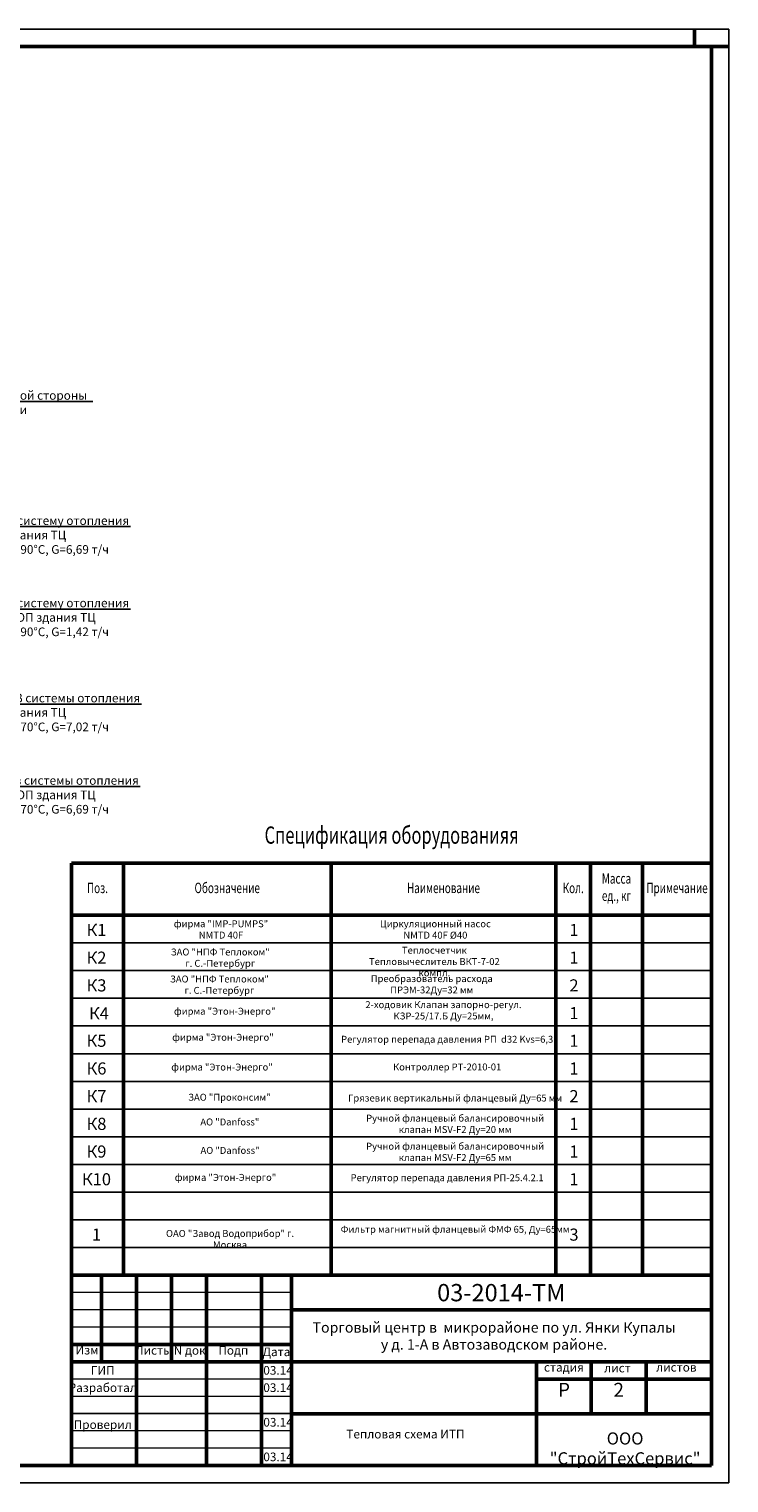
# Model space of a CAD drawing. Units: inches. Extents: x -563674 to 103197, y -378979 to 139854.
# Drawn here: x -314661 to -294434, y 80454 to 122454 of the extents above; entities that cross this region are included whole.
import ezdxf
from ezdxf import colors
from ezdxf.entities.mleader import LeaderData, LeaderLine
from ezdxf.enums import TextEntityAlignment as Align
from ezdxf.math import Vec2, Vec3

# ---------------------------------------------------------------- set-up
doc = ezdxf.new("R2010")
doc.units = ezdxf.units.IN
doc.header["$LTSCALE"] = 500
doc.header["$MEASUREMENT"] = 0
doc.layers.get('0').update_dxf_attribs({"color": 250, "linetype": 'CONTINUOUS', "lineweight": 100})
for name, color, linetype, lineweight in [('Osnovnaya', 7, 'CONTINUOUS', 40), ('Text', 250, 'CONTINUOUS', 100), ('Tonkaya 1', 253, 'CONTINUOUS', 25), ('Мебель и оборудование_Ном._пера__1', 7, 'CONTINUOUS', 18), ('Наружные стены_Ном._пера__1', 7, 'CONTINUOUS', 18), ('Наружные стены_Ном._пера__100', 7, 'CONTINUOUS', 50)]:
    doc.layers.add(name, color=color, linetype=linetype, lineweight=lineweight)
doc.styles.add('LGP_simplex', font='simplex.shx', dxfattribs={"width": 0.7})
doc.styles.get("Standard").update_dxf_attribs({"font": 'GOST_A.TTF'})
doc.styles.add('СГЕНЕРИР_СТИЛЬ_1', font='GOST_A.TTF')

# ---------------------------------------------------------------- blocks, each defined once
blk = doc.blocks.new('A2_goriz')
at = {"lineweight": 50}
for p, q in [((58400, 41500), (58400, 42000)), ((2000, 41500), (58900, 41500)), ((59400, 41500), (58400, 41500)), ((58900, 41500), (58900, 500)), ((58900, 500), (2000, 500))]:
    blk.add_line(p, q, dxfattribs=at)
at = {"layer": 'Tonkaya 1'}
for p, q in [((0, 42000), (59400, 42000)), ((59400, 42000), (59400, 0)), ((59400, 0), (0, 0))]:
    blk.add_line(p, q, dxfattribs=at)
at = {"layer": 'Text', "style": 'LGP_simplex', "width": 0.7, "flags": 8}
blk.add_attdef('НОМЕР', text='', height=300, dxfattribs=at).set_placement((58900, 41750), align=Align.MIDDLE_CENTER)
blk = doc.blocks.new('*U4')
at = {"layer": 'Osnovnaya', "lineweight": 50}
for p, q in [((-18500, -1500), (0, -1500)), ((-18500, -3000), (-18500, -1500)), ((-17000, -3000), (-17000, -1500)), ((-11000, -3000), (-11000, -1500)), ((-4500, -3000), (-4500, -1500)), ((-3500, -3000), (-3500, -1500)), ((-2000, -3000), (-2000, -1500)), ((0, -1500), (0, -3000)), ((0, -3000), (-18500, -3000)), ((-18500, -13400), (-18500, -3000)), ((-17000, -13400), (-17000, -3000)), ((-11000, -13400), (-11000, -3000)), ((-4500, -13400), (-4500, -3000)), ((-3500, -13400), (-3500, -3000)), ((-2000, -13400), (-2000, -3000)), ((0, -13400), (0, -3000))]:
    blk.add_line(p, q, dxfattribs=at)
at = {"layer": 'Tonkaya 1'}
for p, q in [((0, -3800), (-18500, -3800)), ((0, -4600), (-18500, -4600)), ((0, -5400), (-18500, -5400)), ((0, -6200), (-18500, -6200)), ((0, -7000), (-18500, -7000)), ((0, -7800), (-18500, -7800)), ((0, -8600), (-18500, -8600)), ((0, -9400), (-18500, -9400)), ((0, -10200), (-18500, -10200)), ((0, -11000), (-18500, -11000)), ((0, -11800), (-18500, -11800)), ((0, -12600), (-18500, -12600)), ((0, -13400), (-18500, -13400))]:
    blk.add_line(p, q, dxfattribs=at)
at = {"layer": 'Text', "lineweight": 20, "style": 'LGP_simplex', "width": 0.7}
for s, p in [('Поз.', (-17750, -2250)), ('Обозначение', (-14000, -2250)), ('Наименование', (-7750, -2250)), ('Кол.', (-4000, -2250)), ('Масса', (-2750, -1977)), ('Примечание', (-1000, -2250)), ('ед., кг', (-2750, -2477))]:
    blk.add_text(s, height=300, dxfattribs=at).set_placement(p, align=Align.MIDDLE)
at = {"layer": 'Text', "lineweight": 25, "style": 'LGP_simplex', "width": 0.7, "flags": 8}
blk.add_attdef('НАЗВАНИЕ', text='', height=500, dxfattribs=at).set_placement((-9250, -750), align=Align.MIDDLE)

msp = doc.modelspace()

# ---------------------------------------------------------------- linework, layer by layer
at = {"layer": 'Наружные стены_Ном._пера__1', "linetype": 'Continuous'}
for p, q in [((-307074.63795, 85954.25884), (-313434.01295, 85954.25884)), ((-307074.63795, 85454.25884), (-313434.01295, 85454.25884)), ((-307074.63795, 84954.25884), (-313434.01295, 84954.25884)), ((-307074.63795, 83455.14127), (-313434.01295, 83455.14127)), ((-307074.63795, 83454.25884), (-313434.01295, 83454.25884)), ((-307074.63795, 82955.14127), (-313434.01295, 82955.14127)), ((-307074.63795, 82954.25884), (-313434.01295, 82954.25884)), ((-307074.63795, 82455.14127), (-313434.01295, 82455.14127)), ((-307074.63795, 82454.25884), (-313434.01295, 82454.25884)), ((-307074.63795, 81955.14127), (-313434.01295, 81955.14127)), ((-307074.63795, 81954.25884), (-313434.01295, 81954.25884)), ((-307074.63795, 81455.14127), (-313434.01295, 81455.14127)), ((-307074.63795, 81454.25884), (-313434.01295, 81454.25884))]:
    msp.add_line(p, q, dxfattribs=at)
at = {"layer": 'Наружные стены_Ном._пера__100', "linetype": 'Continuous'}
for p, q in [((-294934.01295, 86454.25884), (-313434.01295, 86454.25884)), ((-313434.01295, 80954.25884), (-313434.01295, 86446.44634)), ((-312566.82545, 86446.44634), (-312566.82545, 83954.25884)), ((-311555.1067, 80954.25884), (-311555.1067, 86446.44634)), ((-310543.38795, 86446.44634), (-310543.38795, 83954.25884)), ((-309531.6692, 80954.25884), (-309531.6692, 86446.44634)), ((-307941.82545, 80954.25884), (-307941.82545, 86446.44634)), ((-307074.63795, 80954.25884), (-307074.63795, 86446.44634)), ((-307074.63795, 85454.25884), (-294934.01295, 85454.25884)), ((-307074.63795, 84454.25884), (-313434.01295, 84454.25884)), ((-294934.01295, 83954.25884), (-313434.01295, 83954.25884)), ((-299992.6067, 80954.25884), (-299992.6067, 83954.25884)), ((-298411.6061, 83954.25884), (-298411.6061, 82454.25884)), ((-296821.76235, 83954.25884), (-296821.76235, 82454.25884)), ((-294934.01295, 83454.25884), (-299992.6067, 83454.25884)), ((-307074.63795, 82454.25884), (-294934.01295, 82454.25884))]:
    msp.add_line(p, q, dxfattribs=at)

# ---------------------------------------------------------------- block references
msp.add_blockref('A2_goriz', (-353834.01295, 80454.25884))
at = {"lineweight": 25}
msp.add_blockref('*U4', (-294934.01295, 99854.25884), dxfattribs=at).add_auto_attribs({'НАЗВАНИЕ': 'Спецификация оборудованияя'})

# ---------------------------------------------------------------- texts
at = {"layer": 'Мебель и оборудование_Ном._пера__1', "linetype": 'Continuous', "attachment_point": 2, "line_spacing_factor": 0.982515, "style": 'СГЕНЕРИР_СТИЛЬ_1'}
for s, insert, char_height, width in [('К1', (-312712.41145, 96602.59572), 350, 1222.1886977), ('фирма "IMP-PUMPS"\\PNMTD 40F', (-309114.24469, 96707.39637), 200, 3956.4127045), ('Циркуляционный насос NMTD 40F %%C40', (-302918.43616, 96705.92909), 200, 3956.4127045), ('1', (-298912.27163, 96602.59572), 350, 1222.1886977), ('К2', (-312712.41145, 95802.59572), 350, 1222.1886977), ('ЗАО "НПФ Теплоком"\\Pг. С.-Петербург', (-309136.16388, 95891.99077), 200, 3956.4127045), ('Теплосчетчик\\PТепловычеслитель ВКТ-7-02 компл.', (-302947.54286, 95943.08271), 200, 3956.4127045), ('1', (-298912.27163, 95802.59572), 350, 1222.1886977), ('К3', (-312712.41145, 95002.59572), 350, 1222.1886977), ('ЗАО "НПФ Теплоком"\\Pг. С.-Петербург', (-309160.05901, 95111.1736), 200, 3956.4127045), ('Преобразователь расхода ПРЭМ-32\\PДу=32 мм', (-303022.6341, 95122.63765), 200, 3956.4127045), ('2', (-298912.27163, 95002.59572), 350, 1222.1886977), ('К4', (-312640.68027, 94195.42747), 350, 1222.1886977), ('фирма "Этон-Энерго"', (-309006.77973, 94180.87292), 200, 3956.4127045), ('2-ходовик Клапан запорно-регул. \\PКЗР-25/17.Б Ду=25мм,', (-302684.09059, 94370.73014), 200, 5792.0629993), ('1', (-298912.27163, 94202.59572), 350, 1222.1886977), ('К5', (-312712.41145, 93402.59572), 350, 1222.1886977), ('фирма "Этон-Энерго"', (-309057.01524, 93427.99657), 200, 3956.4127045), ('Регулятор перепада давления РП  d32 Kvs=6,3 ', (-302577.66896, 93370.66092), 200, 7846.2391059), ('1', (-298912.27163, 93402.59572), 350, 1222.1886977), ('К6', (-312712.41145, 92602.59572), 350, 1222.1886977), ('фирма "Этон-Энерго"', (-309084.57972, 92567.99182), 200, 3956.4127045), ('Контроллер РТ-2010-01', (-302577.66896, 92570.66092), 200, 7846.2391059), ('1', (-298912.27163, 92602.59572), 350, 1222.1886977), ('К7', (-312712.41145, 91802.59572), 350, 1222.1886977), ('ЗАО "Проконсим"', (-308872.76586, 91695.80324), 200, 3956.4127045), ('Грязевик вертикальный фланцевый Ду=65 мм', (-302347.73487, 91672.40404), 200, 7846.2391059), ('2', (-298912.27163, 91802.59572), 350, 1222.1886977), ('К8', (-312712.41145, 91002.59572), 350, 1222.1886977), ('АО "Danfoss"', (-308857.82963, 90981.91696), 200, 3956.4127045), ('Ручной фланцевый балансировочный \\Pклапан MSV-F2 Ду=20 мм', (-302347.73487, 91090.9611), 200, 7846.2391059), ('1', (-298912.27163, 91002.59572), 350, 1222.1886977), ('Ручной фланцевый балансировочный \\Pклапан MSV-F2 Ду=65 мм', (-302347.73487, 90280.68092), 200, 7846.2391059), ('К9', (-312712.41145, 90202.59572), 350, 1222.1886977), ('АО "Danfoss"', (-308853.27931, 90161.13891), 200, 3956.4127045), ('1', (-298912.27163, 90202.59572), 350, 1222.1886977), ('К10', (-312712.41145, 89402.59572), 350, 1222.1886977), ('фирма "Этон-Энерго"', (-308984.1068, 89380.53942), 200, 3956.4127045), ('Регулятор перепада давления РП-25.4.2.1 ', (-302577.66896, 89370.66092), 200, 7846.2391059), ('1', (-298912.27163, 89402.59572), 350, 1222.1886977), ('1', (-312712.41145, 87802.59572), 350, 1222.1886977), ('ОАО "Завод Водоприбор" г. Москва', (-308853.27931, 87761.13891), 200, 3956.4127045), ('Фильтр магнитный фланцевый ФМФ 65, Ду=65мм', (-302347.73487, 87880.68092), 200, 7846.2391059), ('3', (-298912.27163, 87802.59572), 350, 1222.1886977), ('03-2014-ТМ', (-301014.44688, 86201.05236), 500, 6837.9174847), ('ООО "СтройТехСервис"', (-297434.6955, 81913.24044), 350, 4230.0705399)]:
    msp.add_mtext(s, dxfattribs=dict(at, insert=insert, char_height=char_height, width=width))
at = {"layer": 'Мебель и оборудование_Ном._пера__1', "linetype": 'Continuous', "char_height": 250, "attachment_point": 2, "line_spacing_factor": 0.982515, "style": 'СГЕНЕРИР_СТИЛЬ_1'}
for s, insert in [('ГИП', (-312532.13982, 83831.14127)), ('03.14', (-307464.29874, 83831.14127)), ('Разработал', (-312532.13982, 83331.14127)), ('03.14', (-307464.29874, 83331.14127)), ('03.14', (-307464.29874, 82331.14127)), ('Проверил', (-312532.13982, 82263.21448)), ('Тепловая схема ИТП', (-303784.02634, 81989.82643)), ('03.14', (-307464.29874, 81331.14127))]:
    msp.add_mtext(s, dxfattribs=dict(at, insert=insert))
at = {"layer": 'Наружные стены_Ном._пера__1', "linetype": 'Continuous', "insert": (-301222.16849, 85095.79144), "char_height": 300, "attachment_point": 2, "line_spacing_factor": 0.982515, "style": 'СГЕНЕРИР_СТИЛЬ_1'}
msp.add_mtext('Торговый центр в  микрорайоне по ул. Янки Купалы\\Pу д. 1-А в Автозаводском районе.', dxfattribs=at)
at = {"layer": 'Наружные стены_Ном._пера__1', "linetype": 'Continuous', "style": 'СГЕНЕРИР_СТИЛЬ_1'}
for s, insert, char_height, attachment_point in [('{Изм}', (-313319.78223, 84088.39745), 250, 7), ('{Листы}', (-311061.53032, 84080.97933), 250, 8), ('{N док}', (-310480.00572, 84080.61569), 250, 7), ('{Подп}', (-309191.32503, 84081.55476), 250, 7), ('{Дата}', (-307912.0962, 84038.02852), 250, 7), ('{стадия}', (-299780.0574, 83591.51364), 250, 7), ('{лист}', (-298038.40669, 83569.96972), 250, 7), ('{листов}', (-296536.27479, 83591.87727), 250, 7), ('{Р}', (-299200.27618, 82820.25353), 400, 8), ('2', (-297619.27558, 82820.25353), 400, 8)]:
    msp.add_mtext(s, dxfattribs=dict(at, insert=insert, char_height=char_height, attachment_point=attachment_point))

# ---------------------------------------------------------------- leaders
at = {"linetype": 'ByBlock', "lineweight": 25}
ml = msp.add_multileader_mtext('Standard', dxfattribs=at)
ml.set_content('Установить с северной стороны здания, 1,5м от земли', color=256)
ml.set_leader_properties()
ml.build(insert=Vec2(0, 0))
ml.multileader.update_dxf_attribs({"text_left_attachment_type": 6, "text_right_attachment_type": 6, "dogleg_length": 0.36, "arrow_head_size": 0.18})
ctx = ml.context
ctx.base_point, ctx.char_height, ctx.arrow_head_size, ctx.landing_gap_size, ctx.plane_origin = Vec3(-318353.45654, 111696.99243), 250, 0.18, 0.09, Vec3(-318533.80609, 111100.37389)
ctx.left_attachment, ctx.right_attachment = 6, 6
notes = []
notes.append((ctx, [(0, (1, 1, 0), (-318353.81654, 111696.99243), (1, 0), 0.36, [(0, [(-318533.80609, 111100.37389)], 0, [])])]))
ctx.mtext.insert, ctx.mtext.width, ctx.mtext.flow_direction = Vec3(-318353.36654, 111996.99243), 5483.5815319, 5
ml = msp.add_multileader_mtext('Standard', dxfattribs=at)
ml.set_content('В систему отопления\\Pздания ТЦ\\PT=90%%DC, G=6,69 т/ч', color=256)
ml.set_leader_properties()
ml.build(insert=Vec2(0, 0))
ml.multileader.update_dxf_attribs({"text_left_attachment_type": 6, "text_right_attachment_type": 6, "dogleg_length": 0.36, "arrow_head_size": 0.18})
ctx = ml.context
ctx.base_point, ctx.char_height, ctx.arrow_head_size, ctx.landing_gap_size, ctx.plane_origin = Vec3(-315307.01004, 108079.53709), 250, 0.18, 0.09, Vec3(-316020.38518, 105991.4937)
ctx.left_attachment, ctx.right_attachment = 6, 6
notes.append((ctx, [(0, (1, 1, 0), (-315307.37004, 108079.53709), (1, 0), 0.36, [(0, [(-316020.38518, 105991.4937)], 0, [])])]))
ctx.mtext.insert, ctx.mtext.width, ctx.mtext.flow_direction = Vec3(-315306.92004, 108379.53709), 5483.5815319, 5
ml = msp.add_multileader_mtext('Standard', dxfattribs=at)
ml.set_content('В систему отопления\\PМОП здания ТЦ\\PT=90%%DC, G=1,42 т/ч', color=256)
ml.set_leader_properties()
ml.build(insert=Vec2(0, 0))
ml.multileader.update_dxf_attribs({"text_left_attachment_type": 6, "text_right_attachment_type": 6, "dogleg_length": 0.36, "arrow_head_size": 0.18})
ctx = ml.context
ctx.base_point, ctx.char_height, ctx.arrow_head_size, ctx.landing_gap_size, ctx.plane_origin = Vec3(-315307.01004, 105699.89278), 250, 0.18, 0.09, Vec3(-316020.38518, 103611.84939)
ctx.left_attachment, ctx.right_attachment = 6, 6
notes.append((ctx, [(0, (1, 1, 0), (-315307.37004, 105699.89278), (1, 0), 0.36, [(0, [(-316020.38518, 103611.84939)], 0, [])])]))
ctx.mtext.insert, ctx.mtext.width, ctx.mtext.flow_direction = Vec3(-315306.92004, 105999.89278), 5483.5815319, 5
ml = msp.add_multileader_mtext('Standard', dxfattribs=at)
ml.set_content('ИЗ системы отопления\\Pздания ТЦ\\PT=70%%DC, G=7,02 т/ч', color=256)
ml.set_leader_properties()
ml.build(insert=Vec2(0, 0))
ml.multileader.update_dxf_attribs({"text_left_attachment_type": 6, "text_right_attachment_type": 6, "dogleg_length": 0.36, "arrow_head_size": 0.18})
ctx = ml.context
ctx.base_point, ctx.char_height, ctx.arrow_head_size, ctx.landing_gap_size, ctx.plane_origin = Vec3(-315307.01004, 102953.51376), 250, 0.18, 0.09, Vec3(-316020.38518, 100865.47037)
ctx.left_attachment, ctx.right_attachment = 6, 6
notes.append((ctx, [(0, (1, 1, 0), (-315307.37004, 102953.51376), (1, 0), 0.36, [(0, [(-316020.38518, 100865.47037)], 0, [])])]))
ctx.mtext.insert, ctx.mtext.width, ctx.mtext.flow_direction = Vec3(-315306.92004, 103253.51376), 5483.5815319, 5
ml = msp.add_multileader_mtext('Standard', dxfattribs=at)
ml.set_content('Из системы отопления\\PМОП здания ТЦ\\PT=70%%DC, G=6,69 т/ч', color=256)
ml.set_leader_properties()
ml.build(insert=Vec2(0, 0))
ml.multileader.update_dxf_attribs({"text_left_attachment_type": 6, "text_right_attachment_type": 6, "dogleg_length": 0.36, "arrow_head_size": 0.18})
ctx = ml.context
ctx.base_point, ctx.char_height, ctx.arrow_head_size, ctx.landing_gap_size, ctx.plane_origin = Vec3(-315307.01004, 100573.86945), 250, 0.18, 0.09, Vec3(-316020.38518, 98485.82606)
ctx.left_attachment, ctx.right_attachment = 6, 6
notes.append((ctx, [(0, (1, 1, 0), (-315307.37004, 100573.86945), (1, 0), 0.36, [(0, [(-316020.38518, 98485.82606)], 0, [])])]))
ctx.mtext.insert, ctx.mtext.width, ctx.mtext.flow_direction = Vec3(-315306.92004, 100873.86945), 5483.5815319, 5
for ctx, leaders in notes:
    for number, flags, end, landing, length, lines in leaders:
        leader = LeaderData()
        leader.index, (leader.has_last_leader_line, leader.has_dogleg_vector, leader.attachment_direction) = number, flags
        leader.last_leader_point, leader.dogleg_vector, leader.dogleg_length = Vec3(end), Vec3(landing), length
        for number, points, colour, breaks in lines:
            line = LeaderLine()
            line.index, line.vertices, line.color, line.breaks = number, Vec3.list(points), colors.encode_raw_color(colour), breaks
            leader.lines.append(line)
        ctx.leaders.append(leader)

doc.saveas('drawing.dxf')
